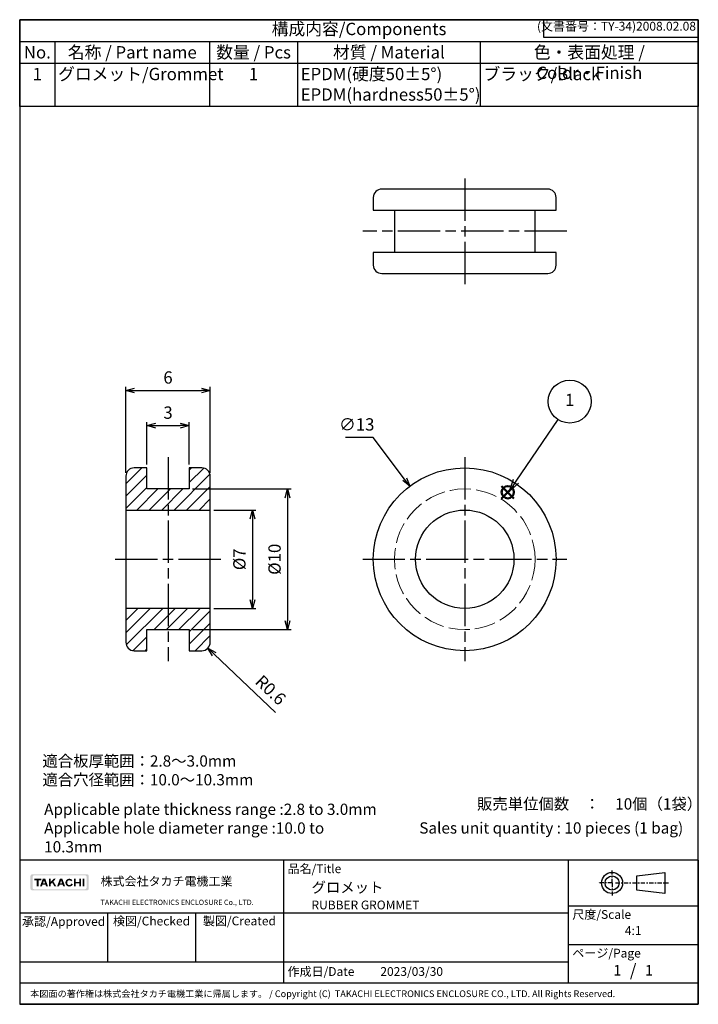
# Model space of a CAD drawing. Units: millimetres. Extents: x 318.1 to 366.4, y 144.1 to 214.1.
import ezdxf
from ezdxf.enums import TextEntityAlignment as Align

# ---------------------------------------------------------------- set-up
doc = ezdxf.new("R2010")
doc.units = ezdxf.units.MM
doc.header["$LTSCALE"] = 0.25
for name, pattern in [('AM_ISO02W050', [7.5, 6, -1.5]), ('AM_ISO08W050', [18, 12, -1.5, 3, -1.5]), ('gen7a', [6.875, 4.75, -0.875, 0.375, -0.875])]:
    doc.linetypes.add(name, pattern=pattern)
doc.layers.add('7A', color=4, linetype='gen7a')
doc.layers.add('RAHM2', color=1, linetype='Continuous')
doc.layers.add('AM_12', color=7, linetype='Continuous', lineweight=50, plot=False)
for name, color, linetype, lineweight in [('AM_5', 3, 'Continuous', 25), ('AM_7', 4, 'AM_ISO08W050', 25), ('AM_8', 1, 'Continuous', 25), ('ｸﾞﾛﾒｯﾄ', 7, 'Continuous', 25), ('ｸﾞﾛﾒｯﾄ0', 7, 'AM_ISO02W050', 15)]:
    doc.layers.add(name, color=color, linetype=linetype, lineweight=lineweight)
doc.styles.add('ACISOTS', font='isocp.shx', dxfattribs={"height": 1, "bigfont": 'extfont.shx'})
doc.styles.get("Standard").update_dxf_attribs({"font": 'ISOCP.SHX', "bigfont": 'EXTFONT.SHX'})
doc.dimstyles.new('AM_ISO$0', dxfattribs={"dimtxt": 3.5, "dimasz": 2.5, "dimexe": 1, "dimexo": 1, "dimgap": 1.5, "dimtad": 1, "dimdsep": 46, "dimtxsty": 'STANDARD', "dimblk": 'OPEN30', "dimcen": 0, "dimclrd": 3, "dimclre": 3, "dimclrt": 2, "dimadec": 0, "dimazin": 2, "dimtp": 0.1, "dimtm": 0.1, "dimtfac": 0.71, "dimtmove": 0, "dimatfit": 3, "dimldrblk": 'OPEN30', "dimfxl": 1, "dimlwd": -1, "dimlwe": -1, "dimarcsym": 0})
doc.dimstyles.new('AM_ISO$3', dxfattribs={"dimtxt": 3.5, "dimasz": 2.5, "dimexe": 1, "dimexo": 1, "dimgap": 1.5, "dimtad": 1, "dimtoh": 1, "dimdsep": 46, "dimtxsty": 'STANDARD', "dimblk": 'OPEN30', "dimcen": 0, "dimclrd": 3, "dimclre": 3, "dimclrt": 2, "dimadec": 0, "dimazin": 2, "dimtp": 0.1, "dimtm": 0.1, "dimtfac": 0.71, "dimtofl": 0, "dimtmove": 0, "dimatfit": 0, "dimldrblk": 'OPEN30', "dimfxl": 1, "dimlwd": -1, "dimlwe": -1, "dimarcsym": 0})
doc.dimstyles.new('AM_ISO$4', dxfattribs={"dimtxt": 3.5, "dimasz": 2.5, "dimexe": 1, "dimexo": 1, "dimgap": 1.5, "dimtad": 1, "dimdsep": 46, "dimtxsty": 'STANDARD', "dimblk": 'OPEN30', "dimcen": 0, "dimclrd": 3, "dimclre": 3, "dimclrt": 2, "dimadec": 0, "dimazin": 2, "dimtp": 0.1, "dimtm": 0.1, "dimtfac": 0.71, "dimtofl": 0, "dimtmove": 0, "dimatfit": 0, "dimldrblk": 'OPEN30', "dimfxl": 1, "dimlwd": -1, "dimlwe": -1, "dimarcsym": 0})
pattern_1 = [(45, (314.7030681083841, 141.870434425513), (-0.4419417382415922, 0.4419417382415923), [])]

# ---------------------------------------------------------------- blocks, each defined once
blk = doc.blocks.new('TK-A4')
for p, q in [((149, 280.0000000000001), (149, 275)), ((149, 275), (193, 275))]:
    blk.add_line(p, q)
blk.add_lwpolyline([(0, 0), (193, 0), (193, 280), (0, 280)], close=True)
at = {"insert": (192.3592953827349, 276.1085429872271), "char_height": 2.5, "width": 43.07840397728298, "attachment_point": 9}
blk.add_mtext('(文書番号：TY-34)2008.02.08', dxfattribs=at)
blk = doc.blocks.new('A$C0FAF06CF')
at = {"layer": 'AM_8'}
h = blk.add_hatch(color=1, dxfattribs=at)
edge = h.paths.add_edge_path()
edge.add_line((-8.013599999999968, -2.41150000000041), (8.013600000000068, -2.411500000000414))
edge.add_arc((8.013600000000054, -1.773380000000512), 0.6381199999999012, 270, 360)
edge.add_line((8.651719999999955, -1.773380000000512), (8.651719999999967, 1.773379999999486))
edge.add_arc((8.013600000000025, 1.773379999999429), 0.638119999999958, 5.1039e-12, 90.00000000000126)
edge.add_line((8.013599999999997, 2.41149999999939), (-8.013599999999997, 2.411499999999387))
edge.add_arc((-8.013600000000025, 1.773379999999436), 0.638119999999951, 89.99999999999682, 179.9999999999955)
edge.add_line((-8.651719999999983, 1.773379999999486), (-8.651719999999983, -1.773380000000505))
edge.add_arc((-8.013600000000025, -1.773380000000457), 0.638119999999951, 180.0000000000043, 270.0000000000045)
edge = h.paths.add_edge_path(flags=16)
edge.add_line((-7.47193999999996, 2.092439999999486), (7.471940000000017, 2.092439999999479))
edge.add_arc((7.471940000000046, 1.550779999999479), 0.5416600000000003, 7.958078640513122e-13, 90.00000000000148, ccw=False)
edge.add_line((8.013600000000025, 1.550779999999486), (8.013600000000025, -1.550780000000505))
edge.add_arc((7.471940000000017, -1.550780000000502), 0.5416600000000074, 270, 359.99999999999966, ccw=False)
edge.add_line((7.471940000000017, -2.092440000000506), (-7.47193999999996, -2.092440000000513))
edge.add_arc((-7.47193999999996, -1.550780000000505), 0.5416600000000074, 180, 270, ccw=False)
edge.add_line((-8.013599999999968, -1.550780000000505), (-8.013599999999968, 1.550779999999486))
edge.add_arc((-7.47193999999996, 1.550779999999486), 0.5416600000000003, 90, 180, ccw=False)
for points in [[(-5.453699999999969, 0.5935999999994924), (-5.453699999999969, 1.038799999999492), (-7.531299999999987, 1.038799999999492), (-7.531299999999987, 0.5935999999994924), (-6.759619999999983, 0.5935999999994924), (-6.759619999999983, -1.224300000000516), (-6.225379999999972, -1.224300000000516), (-6.225379999999972, 0.5935999999994924)], [(-3.146079999999983, 1.038799999999492), (-3.146079999999983, -1.224300000000516), (-2.671199999999942, -1.224300000000516), (-2.671199999999942, -0.6184186206901412), (-2.193432261217481, -0.1027759420753025), (-1.520149446800417, -1.224300000000516), (-0.9571799999999939, -1.224300000000516), (-1.851807874889658, 0.2659306476478651), (-1.135707252964408, 1.038799999999492), (-1.788279380580377, 1.038799999999492), (-2.671199999999942, 0.085886028951558), (-2.671199999999942, 1.038799999999492)], [(4.304715008555604, 1.038799999999492), (4.304715008555604, -1.224300000000516), (4.775885008555576, -1.224300000000516), (4.775885008555576, -0.315350000000512), (5.829525008555606, -0.315350000000512), (5.829525008555606, -1.224300000000516), (6.300695008555578, -1.224300000000516), (6.300695008555578, 1.038799999999492), (5.829525008555606, 1.038799999999492), (5.829525008555606, 0.1298499999994878), (4.775885008555576, 0.1298499999994878), (4.775885008555576, 1.038799999999492)], [(7.280135008555589, -1.224300000000516), (7.280135008555589, 1.038799999999492), (6.805255008555604, 1.038799999999492), (6.805255008555604, -1.224300000000516)]]:
    blk.add_hatch(color=1, dxfattribs=at).paths.add_polyline_path(points)
h = blk.add_hatch(color=1, dxfattribs=at)
h.paths.add_polyline_path([(-5.264049114754044, -1.224300000000516), (-5.084217508196672, -0.734580000000511), (-4.161102491803262, -0.734580000000511), (-3.981270885245876, -1.224300000000516), (-3.420619999999971, -1.224300000000516), (-4.251659999999958, 1.038799999999492), (-4.993659999999977, 1.038799999999492), (-5.82469999999995, -1.224300000000516)])
h.paths.add_polyline_path([(-4.332759934426206, -0.2671200000005083), (-4.912560065573728, -0.2671200000005083), (-4.622659999999967, 0.5223399999994971)], flags=16)
h = blk.add_hatch(color=1, dxfattribs=at)
h.paths.add_polyline_path([(-0.1961891147540484, -1.224300000000516), (-0.0163575081966769, -0.734580000000511), (0.9067575081967476, -0.734580000000511), (1.086589114754119, -1.224300000000516), (1.64724000000001, -1.224300000000516), (0.8162000000000375, 1.038799999999492), (0.0742000000000189, 1.038799999999492), (-0.7568399999999543, -1.224300000000516)])
h.paths.add_polyline_path([(0.7351000655737892, -0.2671200000005083), (0.1552999344262673, -0.2671200000005083), (0.4452000000000283, 0.5223399999994971)], flags=16)
h = blk.add_hatch(color=1, dxfattribs=at)
edge = h.paths.add_edge_path()
edge.add_ellipse((2.878960000000006, -0.0927500000005264), major_axis=(0, 0.7271600000000495), ratio=0.8673469387754511, start_angle=308.5505407908052, end_angle=246.5820184016549)
edge.add_line((3.469375036740871, -0.3484654247793539), (3.94113500855559, -0.5527900000005097))
edge.add_arc((2.878960000000006, -0.0927500000005122), 1.157520000000026, 38.550540790803325, 336.58201840165333, ccw=False)
edge.add_line((3.784208621486186, 0.6286219454599618), (3.397792961318373, 0.3206961337928842))
blk = doc.blocks.new('TK-仕様書(和英併記)_221115')
for p, q in [((0, 41), (-193, 41)), ((-193, 41), (-193, 0)), ((-118, 41), (-118, 6)), ((-37, 41), (-37, 6)), ((0, 41), (0, 0)), ((-17.5, 36.5), (-9.5, 37.5)), ((-17.5, 32.5), (-17.5, 36.5)), ((-9.5, 37.5), (-9.5, 31.5)), ((-9.5, 31.5), (-17.5, 32.5)), ((-193, 25.99999999999994), (-37, 25.99999999999994)), ((-168.0000000000001, 25.99999999999994), (-168, 12)), ((-143.0000000000001, 25.99999999999994), (-143.0000000000001, 12)), ((-37, 28), (0, 28)), ((-37, 17), (0, 17)), ((-37.00000000000012, 12), (-193, 11.99999999999999)), ((0, 6), (-193, 6)), ((0, 0), (-193, 0))]:
    blk.add_line(p, q)
for radius in [3, 2]:
    blk.add_circle((-24.5, 34.5), radius)
at = {"layer": '7A'}
for p, q in [((-24.5, 34.5), (-24.5, 38.07478664473149)), ((-24.5, 34.5), (-28.5, 34.5)), ((-24.5, 34.5), (-24.5, 30.78991724228479)), ((-23.5, 34.5), (-8.5, 34.5))]:
    blk.add_line(p, q, dxfattribs=at)
at = {"xscale": 0.9599999999999999, "yscale": 0.9599999999999999, "zscale": 0.9599999999999999}
blk.add_blockref('A$C0FAF06CF', (-181.6455717699872, 34.68781725888325), dxfattribs=at)
at = {"attachment_point": 4}
for s, insert, char_height, width in [('{\\fMS PGothic|b0|i0|c128|p50;株式会社タカチ電機工業}', (-170, 35), 2.5, 45.82642997810501), ('{\\fArial|b0|i0|c128|p34;TAKACHI ELECTRONICS ENCLOSURE Co., LTD.}', (-170, 29), 1.5, 47.81805962271846)]:
    blk.add_mtext(s, dxfattribs=dict(at, insert=insert, char_height=char_height, width=width))
at = {"insert": (-190, 3), "char_height": 1.9, "attachment_point": 4}
blk.add_mtext_dynamic_manual_height_columns('{\\fMS PGothic|b0|i0|c128|p50;本図面の著作権は株式会社タカチ電機工業に帰属します。\\fMS PGothic|b0|i0|c0|p50; / Copyright (C)\\~ TAKACHI ELECTRONICS \\fMS PGothic|b0|i0|c128|p50;ENCLOSURE CO., LTD. All Rights Reserved.}', width=170.5389916538464, gutter_width=15, heights=[0], dxfattribs=at)
for tag, height, p in [('品名', 3, (-110, 33.24999999999994)), ('TITLE', 2.5, (-110, 28.24999999999994)), ('型番', 3, (-110, 16.8380177036398))]:
    blk.add_attdef(tag, text='', height=height).set_placement(p, align=Align.MIDDLE_LEFT)
for tag, height, p in [('GEN-TITLE-SCA', 2.5, (-18.5, 20.65051770363984)), ('承認', 2.5, (-180.7195176573868, 16.8380177036398)), ('検図', 2.5, (-155.5000000000001, 16.8380177036398)), ('製図', 2.5, (-130.5000000000001, 16.8380177036398)), ('ページNO.', 3, (-23, 9.29271309525528)), ('総ページ数', 3, (-14, 9.29271309525528)), ('部品サイズ', 2.5, (-155.5, 9)), ('GEN-TITLE-DAT', 2.5, (-81.5, 9))]:
    blk.add_attdef(tag, text='', height=height).set_placement(p, align=Align.MIDDLE)
at = {"layer": 'RAHM2', "char_height": 2.5}
for s, insert, width, attachment_point in [('品名/Title', (-116.8002551371314, 39.80103540727967), 90, 1), ('検図/Checked', (-155.5, 24.92584712714764), 19.85268515870859, 2), ('製図/Created', (-130.5, 24.95800561859733), 19.44564691649168, 2), ('尺度/Scale', (-35.80025513713144, 26.80103540727967), 20, 1), ('承認/Approved', (-180.5000000000001, 24.8010354072796), 22.21535073038012, 2), ('ページ/Page', (-35.80025513713144, 15.80103540727967), 20, 1), ('作成日/Date', (-116.8002551371314, 9), 17.84866863742184, 4)]:
    blk.add_mtext(s, dxfattribs=dict(at, insert=insert, width=width, attachment_point=attachment_point))
at = {"layer": 'RAHM2', "color": 0, "insert": (-18.5, 9.29271309525528), "char_height": 3.5, "width": 4.469919821818734, "attachment_point": 5}
blk.add_mtext('/', dxfattribs=at)
blk = doc.blocks.new('*S25')
at = {"layer": 'AM_12', "color": 4}
for p, q in [((352.3912308887368, 180.0847810807138), (353.2662308887368, 180.9597810807137)), ((352.3912308887368, 180.9597810807137), (353.2662308887368, 180.0847810807138))]:
    blk.add_line(p, q, dxfattribs=at)
blk.add_circle((352.8287308887368, 180.5222810807137), 0.4375, dxfattribs=at)
blk = doc.blocks.new('*S26')
at = {"layer": 'AM_5', "color": 3}
blk.add_line((356.3737600284113, 185.6967540122802), (353.4057142902819, 181.3008739539119), dxfattribs=at)
at = {"layer": 'AM_5', "color": 3, "linetype": 'Continuous'}
for p, q in [((353.2114030728771, 181.4320705682488), (352.9160818553529, 180.5756946114969)), ((353.4057142902819, 181.3008739539119), (352.9160818553529, 180.5756946114969)), ((352.9160818553529, 180.5756946114969), (353.6000255076868, 181.169677339575))]:
    blk.add_line(p, q, dxfattribs=at)
at = {"layer": 'AM_5', "color": 3}
blk.add_circle((357.2306167895369, 186.9658178615066), 1.53125, dxfattribs=at)
at = {"layer": 'AM_5', "color": 7, "insert": (357.2306167895369, 186.9658178615066), "char_height": 0.875, "attachment_point": 5, "style": 'ACISOTS'}
blk.add_mtext('1', dxfattribs=at)
blk = doc.blocks.new('*S27')
at = {"color": 7}
for p, q in [((318.1243193984752, 214.1132223112513), (366.3743193984752, 214.1132223112513)), ((318.1243193984752, 207.9382223112513), (318.1243193984752, 214.1132223112513)), ((366.3743193984752, 214.1132223112513), (366.3743193984752, 207.9382223112513)), ((366.3743193984752, 207.9382223112513), (318.1243193984752, 207.9382223112513))]:
    blk.add_line(p, q, dxfattribs=at)
at = {"color": 1}
for p, q in [((318.1243193984752, 212.5694723112513), (366.3743193984752, 212.5694723112513)), ((320.6243193984752, 212.5694723112513), (320.6243193984752, 211.0257223112513)), ((331.6243193984752, 212.5694723112513), (331.6243193984752, 211.0257223112513)), ((337.8743193984752, 212.5694723112513), (337.8743193984752, 211.0257223112513)), ((350.8743193984752, 212.5694723112513), (350.8743193984752, 211.0257223112513)), ((318.1243193984752, 211.0257223112513), (366.3743193984752, 211.0257223112513)), ((320.6243193984752, 211.0257223112513), (320.6243193984752, 207.9382223112513)), ((331.6243193984752, 211.0257223112513), (331.6243193984752, 207.9382223112513)), ((337.8743193984752, 211.0257223112513), (337.8743193984752, 207.9382223112513)), ((350.8743193984752, 211.0257223112513), (350.8743193984752, 207.9382223112513))]:
    blk.add_line(p, q, dxfattribs=at)
at = {"color": 2, "insert": (342.2493193984752, 213.3413473112513), "char_height": 0.875, "attachment_point": 5, "style": 'ACISOTS'}
blk.add_mtext('構成内容/Components', dxfattribs=at)
at = {"color": 2, "char_height": 0.875, "style": 'ACISOTS'}
for s, insert, width, attachment_point in [('No.', (319.3743193984752, 212.2319723112513), 2.049999999999999, 2), ('名称 / Part name', (326.1243193984752, 212.2319723112513), 10.55, 2), ('数量 / Pcs', (334.7493193984752, 212.2319723112513), 5.8, 2), ('材質 / Material', (344.3743193984752, 212.2319723112513), 12.55, 2), ('色・表面処理 / Color・Finish', (358.6243193984752, 212.2319723112513), 15.05, 2), ('グロメット/Grommet', (320.8493193984752, 210.6882223112513), 10.55, 1), ('EPDM(硬度50±5°)    EPDM(hardness50±5°)\u3000\u3000', (338.0993193984752, 210.6882223112513), 12.55, 1), ('ブラック/Black', (351.0993193984753, 210.6882223112513), 15.05, 1), ('1', (319.3743193984752, 210.6882223112513), 2.049999999999999, 2), ('1', (334.7493193984752, 210.6882223112513), 5.8, 2)]:
    blk.add_mtext(s, dxfattribs=dict(at, insert=insert, width=width, attachment_point=attachment_point))
blk = doc.blocks.new('_Open30')
at = {"color": 0, "linetype": 'ByBlock', "lineweight": -2}
for p, q in [((-1, 0.26794919), (0, 0)), ((0, 0), (-1, -0.26794919)), ((0, 0), (-1, 0))]:
    blk.add_line(p, q, dxfattribs=at)
blk = doc.blocks.new('*D19')
at = {"layer": 'AM_5', "color": 3}
blk.add_line((331.953276403804, 169.0058546949892), (336.313410759896, 164.8485912212111), dxfattribs=at)
at = {"layer": 'Defpoints', "color": 0}
for p in [(331.0666904027801, 169.8511891038406), (331.5009366073632, 169.4371477607298)]:
    blk.add_point(p, dxfattribs=at)
at = {"layer": 'AM_5', "color": 3, "xscale": 0.625, "yscale": 0.625, "zscale": 0.625, "rotation": 136.3644364425224}
blk.add_blockref('_Open30', (331.5009366073632, 169.4371477607298), dxfattribs=at)
at = {"layer": 'AM_5', "color": 2, "insert": (335.8903773486736, 166.374576514276), "char_height": 0.875, "attachment_point": 5, "rotation": 316.36443644252245}
blk.add_mtext('R0.6', dxfattribs=at)
blk = doc.blocks.new('*D20')
at = {"layer": 'AM_5', "color": 3}
for p, q in [((343.2647626083325, 184.4133123678766), (341.2785189216249, 184.4133123678766)), ((345.4882079380743, 181.4501782783864), (343.2647626083325, 184.4133123678766))]:
    blk.add_line(p, q, dxfattribs=at)
at = {"layer": 'Defpoints', "color": 0}
for p in [(345.8633261341636, 180.9502669472858), (353.6657846128219, 170.5521112603953)]:
    blk.add_point(p, dxfattribs=at)
at = {"layer": 'AM_5', "color": 3, "xscale": 0.625, "yscale": 0.625, "zscale": 0.625, "rotation": 306.8834431209917}
blk.add_blockref('_Open30', (345.8633261341636, 180.9502669472858), dxfattribs=at)
at = {"layer": 'AM_5', "color": 2, "insert": (342.0841407649787, 185.2258123678766), "char_height": 0.875, "attachment_point": 5}
blk.add_mtext('∅13', dxfattribs=at)
blk = doc.blocks.new('*D21')
at = {"layer": 'AM_5', "color": 3}
for p, q in [((331.9166904027801, 179.2511891038406), (334.9166904027801, 179.2511891038406)), ((334.6666904027801, 178.6261891038406), (334.6666904027801, 172.8761891038406)), ((331.9166904027801, 172.2511891038406), (334.9166904027801, 172.2511891038406))]:
    blk.add_line(p, q, dxfattribs=at)
at = {"layer": 'Defpoints', "color": 0}
for p in [(331.6666904027801, 179.2511891038406), (331.6666904027801, 172.2511891038406), (334.6666904027801, 172.2511891038406)]:
    blk.add_point(p, dxfattribs=at)
at = {"layer": 'AM_5', "color": 3, "xscale": 0.625, "yscale": 0.625, "zscale": 0.625}
for p, rotation in [((334.6666904027801, 179.2511891038406), 90), ((334.6666904027801, 172.2511891038406), 270)]:
    blk.add_blockref('_Open30', p, dxfattribs=dict(at, rotation=rotation))
at = {"layer": 'AM_5', "color": 2, "insert": (333.85419040278, 175.7511891038407), "char_height": 0.875, "attachment_point": 5, "rotation": 90}
blk.add_mtext('%%c7', dxfattribs=at)
blk = doc.blocks.new('*D22')
at = {"layer": 'AM_5', "color": 3}
for p, q in [((330.4166904027801, 180.7511891038407), (337.41669040278, 180.7511891038407)), ((337.16669040278, 180.1261891038406), (337.16669040278, 171.3761891038406)), ((330.4166904027801, 170.7511891038406), (337.41669040278, 170.7511891038406))]:
    blk.add_line(p, q, dxfattribs=at)
at = {"layer": 'Defpoints', "color": 0}
for p in [(330.1666904027801, 180.7511891038407), (330.1666904027801, 170.7511891038406), (337.16669040278, 170.7511891038406)]:
    blk.add_point(p, dxfattribs=at)
at = {"layer": 'AM_5', "color": 3, "xscale": 0.625, "yscale": 0.625, "zscale": 0.625}
for p, rotation in [((337.16669040278, 180.7511891038407), 90), ((337.16669040278, 170.7511891038406), 270)]:
    blk.add_blockref('_Open30', p, dxfattribs=dict(at, rotation=rotation))
at = {"layer": 'AM_5', "color": 2, "insert": (336.35419040278, 175.7511891038407), "char_height": 0.875, "attachment_point": 5, "rotation": 90}
blk.add_mtext('%%c10', dxfattribs=at)
blk = doc.blocks.new('*D23')
at = {"layer": 'AM_5', "color": 3}
for p, q in [((327.1666904027801, 182.5011891038406), (327.1666904027801, 185.5011901038406)), ((330.1666904027801, 182.5011891038406), (330.1666904027801, 185.5011901038406)), ((327.7916904027801, 185.2511901038406), (329.5416904027801, 185.2511901038406))]:
    blk.add_line(p, q, dxfattribs=at)
at = {"layer": 'Defpoints', "color": 0}
for p in [(330.1666904027801, 185.2511901038406), (327.1666904027801, 182.2511891038406), (330.1666904027801, 182.2511891038406)]:
    blk.add_point(p, dxfattribs=at)
at = {"layer": 'AM_5', "color": 3, "xscale": 0.625, "yscale": 0.625, "zscale": 0.625, "rotation": 180}
blk.add_blockref('_Open30', (327.1666904027801, 185.2511901038406), dxfattribs=at)
at = {"layer": 'AM_5', "color": 3, "xscale": 0.625, "yscale": 0.625, "zscale": 0.625}
blk.add_blockref('_Open30', (330.1666904027801, 185.2511901038406), dxfattribs=at)
at = {"layer": 'AM_5', "color": 2, "insert": (328.6666904027801, 186.0636901038406), "char_height": 0.875, "attachment_point": 5}
blk.add_mtext('3', dxfattribs=at)
blk = doc.blocks.new('*D24')
at = {"layer": 'AM_5', "color": 3}
for p, q in [((325.6666904027801, 181.9011891038406), (325.6666904027801, 188.0011901038406)), ((326.2916904027801, 187.7511901038406), (331.0416904027801, 187.7511901038406)), ((331.6666904027801, 181.9011891038406), (331.6666904027801, 188.0011901038406))]:
    blk.add_line(p, q, dxfattribs=at)
at = {"layer": 'Defpoints', "color": 0}
for p in [(331.6666904027801, 187.7511901038406), (325.6666904027801, 181.6511891038406), (331.6666904027801, 181.6511891038406)]:
    blk.add_point(p, dxfattribs=at)
at = {"layer": 'AM_5', "color": 3, "xscale": 0.625, "yscale": 0.625, "zscale": 0.625, "rotation": 180}
blk.add_blockref('_Open30', (325.6666904027801, 187.7511901038406), dxfattribs=at)
at = {"layer": 'AM_5', "color": 3, "xscale": 0.625, "yscale": 0.625, "zscale": 0.625}
blk.add_blockref('_Open30', (331.6666904027801, 187.7511901038406), dxfattribs=at)
at = {"layer": 'AM_5', "color": 2, "insert": (328.6666904027801, 188.5636901038406), "char_height": 0.875, "attachment_point": 5}
blk.add_mtext('6', dxfattribs=at)

msp = doc.modelspace()

# ---------------------------------------------------------------- hatches: boundary and pattern name
at = {"layer": 'AM_8'}
h = msp.add_hatch(dxfattribs=at)
h.set_pattern_fill('_U', color=256, scale=0.625, angle=45, style=0, pattern_type=0)
h.set_pattern_definition(pattern_1)
edge = h.paths.add_edge_path()
edge.add_arc((331.0666904027801, 181.6511891038406), 0.6000000000000015, 359.9999999999993, 449.9999999999998)
edge.add_line((331.0666904027801, 182.2511891038406), (330.1666904027801, 182.2511891038406))
edge.add_line((330.1666904027801, 182.2511891038406), (330.1666904027801, 180.7511891038407))
edge.add_line((330.1666904027801, 180.7511891038407), (327.1666904027801, 180.7511891038406))
edge.add_line((327.1666904027801, 180.7511891038407), (327.1666904027801, 182.2511891038406))
edge.add_line((327.1666904027801, 182.2511891038406), (326.2666904027801, 182.2511891038406))
edge.add_arc((326.2666904027801, 181.6511891038406), 0.5999999999999944, 90.00000000000017, 180.0000000000007)
edge.add_line((325.6666904027801, 181.6511891038406), (325.6666904027801, 179.2511891038406))
edge.add_line((325.6666904027801, 179.2511891038406), (331.6666904027801, 179.2511891038406))
edge.add_line((331.6666904027801, 179.2511891038406), (331.6666904027801, 181.6511891038406))
h = msp.add_hatch(dxfattribs=at)
h.set_pattern_fill('_U', color=256, scale=0.625, angle=45, style=0, pattern_type=0)
h.set_pattern_definition(pattern_1)
edge = h.paths.add_edge_path()
edge.add_line((330.1666904027801, 169.2511891038406), (331.0666904027801, 169.2511891038406))
edge.add_arc((331.0666904027801, 169.8511891038406), 0.6000000000000015, 270.0000000000002, 360)
edge.add_line((331.6666904027801, 169.8511891038406), (331.6666904027801, 172.2511891038406))
edge.add_line((331.6666904027801, 172.2511891038406), (325.6666904027801, 172.2511891038406))
edge.add_line((325.6666904027801, 172.2511891038406), (325.6666904027801, 169.8511891038406))
edge.add_arc((326.2666904027801, 169.8511891038406), 0.6000000000000015, 180, 269.9999999999998)
edge.add_line((326.2666904027801, 169.2511891038406), (327.1666904027801, 169.2511891038406))
edge.add_line((327.1666904027801, 169.2511891038406), (327.1666904027801, 170.7511891038406))
edge.add_line((327.1666904027801, 170.7511891038406), (330.1666904027801, 170.7511891038407))
edge.add_line((330.1666904027801, 170.7511891038406), (330.1666904027801, 169.2511891038406))

# ---------------------------------------------------------------- linework, layer by layer
at = {"layer": 'AM_7'}
for p, q in [((349.7645553734928, 202.819350525395), (349.7645553734928, 195.3193505253949)), ((357.0145553734928, 199.069350525395), (342.5145553734929, 199.0693505253949)), ((328.6666904027801, 183.0011891038406), (328.6666904027801, 168.5011891038406)), ((349.7645553734928, 183.0011891038406), (349.7645553734928, 168.5011891038406)), ((324.9166904027801, 175.7511891038406), (332.4166904027801, 175.7511891038406)), ((342.5145553734929, 175.7511891038406), (357.0145553734928, 175.7511891038406))]:
    msp.add_line(p, q, dxfattribs=at)
at = {"layer": 'ｸﾞﾛﾒｯﾄ'}
for p, q in [((355.6645553734928, 202.069350525395), (343.8645553734929, 202.069350525395)), ((343.2645553734928, 201.469350525395), (343.2645553734928, 200.569350525395)), ((356.2645553734928, 200.569350525395), (356.2645553734928, 201.469350525395)), ((343.2645553734928, 200.569350525395), (356.2645553734928, 200.569350525395)), ((344.7645553734929, 200.569350525395), (344.7645553734929, 197.569350525395)), ((354.7645553734928, 197.569350525395), (354.7645553734928, 200.569350525395)), ((343.2645553734928, 197.569350525395), (343.2645553734928, 196.669350525395)), ((356.2645553734928, 197.569350525395), (343.2645553734928, 197.569350525395)), ((356.2645553734928, 196.669350525395), (356.2645553734928, 197.569350525395)), ((343.8645553734929, 196.0693505253949), (355.6645553734928, 196.0693505253949)), ((327.1666904027801, 182.2511891038406), (326.2666904027801, 182.2511891038406)), ((327.1666904027801, 180.7511891038407), (327.1666904027801, 182.2511891038406)), ((331.0666904027801, 182.2511891038406), (330.1666904027801, 182.2511891038406)), ((330.1666904027801, 182.2511891038406), (330.1666904027801, 180.7511891038407)), ((325.6666904027801, 181.6511891038406), (325.6666904027801, 169.8511891038406)), ((331.6666904027801, 169.8511891038406), (331.6666904027801, 181.6511891038406)), ((330.1666904027801, 180.7511891038407), (327.1666904027801, 180.7511891038407)), ((325.6666904027801, 179.2511891038406), (331.6666904027801, 179.2511891038406)), ((331.6666904027801, 172.2511891038406), (325.6666904027801, 172.2511891038406)), ((327.1666904027801, 169.2511891038406), (327.1666904027801, 170.7511891038406)), ((327.1666904027801, 170.7511891038406), (330.1666904027801, 170.7511891038406)), ((330.1666904027801, 170.7511891038406), (330.1666904027801, 169.2511891038406)), ((326.2666904027801, 169.2511891038406), (327.1666904027801, 169.2511891038406)), ((330.1666904027801, 169.2511891038406), (331.0666904027801, 169.2511891038406))]:
    msp.add_line(p, q, dxfattribs=at)
for radius in [6.5, 3.5]:
    msp.add_circle((349.7645553734928, 175.7511891038406), radius, dxfattribs=at)
for centre, start, end in [((343.8645553734929, 201.469350525395), 90, 180), ((355.6645553734928, 201.469350525395), 0, 90), ((343.8645553734929, 196.669350525395), 180, 270), ((355.6645553734928, 196.669350525395), 270, 0), ((326.2666904027801, 181.6511891038406), 90, 180), ((331.0666904027801, 181.6511891038406), 0, 90), ((326.2666904027801, 169.8511891038406), 180, 270), ((331.0666904027801, 169.8511891038406), 270, 0)]:
    msp.add_arc(centre, 0.6, start, end, dxfattribs=at)
at = {"layer": 'ｸﾞﾛﾒｯﾄ0'}
msp.add_circle((349.7645553734928, 175.7511891038406), 5, dxfattribs=at)

# ---------------------------------------------------------------- block references
at = {"lineweight": 0, "xscale": 0.25, "yscale": 0.25, "zscale": 0.25}
msp.add_blockref('TK-A4', (318.1189988623681, 144.1132223112513), dxfattribs=at)
msp.add_blockref('*S27', (0, 0))
msp.add_blockref('TK-仕様書(和英併記)_221115', (366.3689988623681, 144.1132223112513), dxfattribs=at).add_auto_attribs({'品名': 'グロメット', 'TITLE': 'RUBBER GROMMET', 'GEN-TITLE-DAT': '2023/03/30', 'GEN-TITLE-SCA': '4:1', 'ページNO.': '1', '総ページ数': '1'})
at = {"layer": 'AM_12'}
msp.add_blockref('*S25', (0, 0), dxfattribs=at)
at = {"layer": 'AM_5'}
msp.add_blockref('*S26', (0, 0), dxfattribs=at)

# ---------------------------------------------------------------- texts
at = {"char_height": 0.8, "attachment_point": 1}
for s, width, insert in [('{\\fMS PGothic|b0|i0|c128|p50;適合板厚範囲：2.8～3.0mm\\P適合穴径範囲：10.0～10.3mm}', 15.71758913935616, (319.7378021929595, 161.8116832066069)), ('{\\fMS PGothic|b0|i0|c128|p50;Applicable plate thickness range :2.8 to 3.0mm\\PApplicable hole diameter range :10.0 to 10.3mm}', 24.12588474223452, (319.8578907988504, 158.3782184835561)), ('{\\fMS PGothic|b0|i0|c128|p50;販売単位個数\u3000：\u300010個（1袋）}', 15.33530847389454, (350.6426175931596, 158.7609934078053)), ('{\\fMS PGothic|b0|i0|c128|p50;Sales unit quantity : 10 pieces (1 bag)}', 18.98470622087757, (346.5318052926825, 157.0510226334621))]:
    msp.add_mtext_dynamic_manual_height_columns(s, width=width, gutter_width=369.9285872678956, heights=[0], dxfattribs=dict(at, insert=insert))

# ---------------------------------------------------------------- dimensions: what is measured, and where the dimension line sits
at = {"layer": 'AM_5'}
for base, p1, p2, picture, middle in [((331.6666904027801, 187.7511901038406), (325.6666904027801, 181.6511891038406), (331.6666904027801, 181.6511891038406), '*D24', (328.6666904027801, 188.5636901038406)), ((330.1666904027801, 185.2511901038406), (327.1666904027801, 182.2511891038406), (330.1666904027801, 182.2511891038406), '*D23', (328.6666904027801, 186.0636901038406))]:
    dim = msp.add_linear_dim(base=base, p1=p1, p2=p2, dimstyle='AM_ISO$0', override={"dimscale": 0.25}, dxfattribs=at)
    dim.commit()
    dim.dimension.update_dxf_attribs({"geometry": picture, "text_midpoint": middle})
dim = msp.add_diameter_dim_2p(p1=(353.6657846128219, 170.5521112603953), p2=(345.8633261341636, 180.9502669472858), dimstyle='AM_ISO$3', override={"dimscale": 0.25}, dxfattribs=at)
dim.commit()
dim.dimension.update_dxf_attribs({"geometry": '*D20', "text_midpoint": (342.0841407649787, 184.4133123678766), "dimtype": 163})
for base, p1, p2, picture, middle in [((337.16669040278, 170.7511891038406), (330.1666904027801, 180.7511891038407), (330.1666904027801, 170.7511891038406), '*D22', (336.35419040278, 175.7511891038407)), ((334.6666904027801, 172.2511891038406), (331.6666904027801, 179.2511891038406), (331.6666904027801, 172.2511891038406), '*D21', (333.85419040278, 175.7511891038407))]:
    dim = msp.add_linear_dim(base=base, p1=p1, p2=p2, angle=90, text='%%c<>', dimstyle='AM_ISO$0', override={"dimscale": 0.25}, dxfattribs=at)
    dim.commit()
    dim.dimension.update_dxf_attribs({"geometry": picture, "text_midpoint": middle})
dim = msp.add_radius_dim(center=(331.0666904027801, 169.8511891038406), mpoint=(331.5009366073632, 169.4371477607298), dimstyle='AM_ISO$4', override={"dimscale": 0.25}, dxfattribs=at)
dim.commit()
dim.dimension.update_dxf_attribs({"geometry": '*D19', "text_midpoint": (335.3296963632109, 165.786534778903), "dimtype": 164})

doc.saveas('drawing.dxf')
